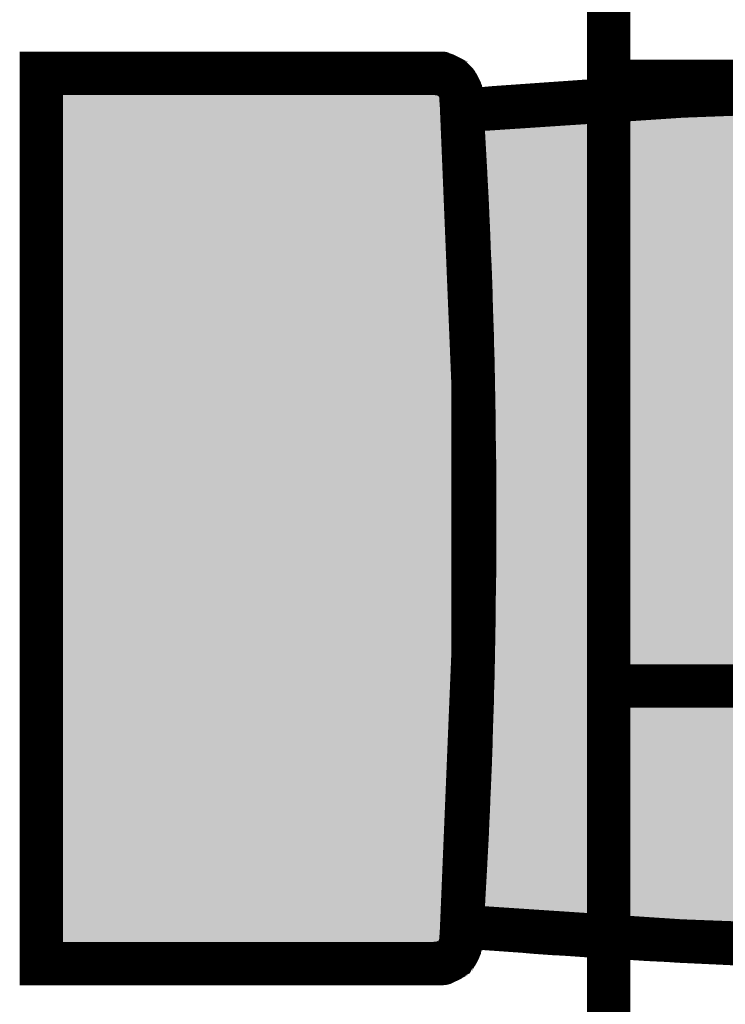
# Model space of a CAD drawing. Extents: x -71 to 41, y -26 to 59.
# Drawn here: x -37 to -37, y 7 to 8 of the extents above; entities that cross this region are included whole.
import ezdxf

# ---------------------------------------------------------------- set-up
doc = ezdxf.new("R2010")
doc.units = 0
doc.header["$MEASUREMENT"] = 0
doc.layers.add('Keine', color=7, linetype='Continuous')
doc.layers.add('Verdeckt', color=7, linetype='Continuous')

# ---------------------------------------------------------------- blocks, each defined once
blk = doc.blocks.new('HATCH_125', base_point=(-36.7561, 7.5121))
at = {"layer": 'Keine'}
blk.add_hatch(color=255, dxfattribs=at).paths.add_polyline_path([(-36.7561, 7.5121), (-36.7518, 7.5118), (-36.7475, 7.5114), (-36.7432, 7.5111), (-36.739, 7.5108), (-36.7347, 7.5105), (-36.7304, 7.5102), (-36.7261, 7.5098), (-36.7219, 7.5095), (-36.7176, 7.5092), (-36.7133, 7.509), (-36.709, 7.5087), (-36.7048, 7.5084), (-36.7005, 7.5081), (-36.6962, 7.5079), (-36.6919, 7.5076), (-36.6876, 7.5073), (-36.6834, 7.5071), (-36.6791, 7.5068), (-36.6748, 7.5066), (-36.6705, 7.5064), (-36.6663, 7.5061), (-36.662, 7.5059), (-36.6577, 7.5057), (-36.6534, 7.5055), (-36.6491, 7.5053), (-36.6448, 7.5051), (-36.6406, 7.5049), (-36.6363, 7.5047), (-36.632, 7.5045), (-36.6277, 7.5043), (-36.6234, 7.5042), (-36.6192, 7.504), (-36.6149, 7.5039), (-36.6106, 7.5037), (-36.6063, 7.5036), (-36.602, 7.5034), (-36.5977, 7.5033), (-36.5935, 7.5031), (-36.5892, 7.503), (-36.5849, 7.5029), (-36.5806, 7.5028), (-36.5763, 7.5027), (-36.572, 7.5026), (-36.5677, 7.5025), (-36.5635, 7.5024), (-36.5592, 7.5023), (-36.5549, 7.5022), (-36.5506, 7.5022), (-36.5463, 7.5021), (-36.542, 7.502), (-36.5377, 7.502), (-36.5335, 7.5019), (-36.5292, 7.5019), (-36.5249, 7.5018), (-36.5206, 7.5018), (-36.5163, 7.5018), (-36.512, 7.5018), (-36.5077, 7.5017), (-36.5035, 7.5017), (-36.4992, 7.5017), (-36.4949, 7.5017), (-36.4906, 7.5017), (-36.4863, 7.5018), (-36.482, 7.5018), (-36.4783, 7.5019), (-36.4745, 7.5022), (-36.4708, 7.5024), (-36.467, 7.5027), (-36.4633, 7.5031), (-36.4596, 7.5035), (-36.4558, 7.504), (-36.4521, 7.5045), (-36.4484, 7.5051), (-36.4447, 7.5057), (-36.441, 7.5064), (-36.4373, 7.5071), (-36.4336, 7.5078), (-36.43, 7.5087), (-36.4263, 7.5095), (-36.4227, 7.5104), (-36.419, 7.5114), (-36.4154, 7.5124), (-36.4118, 7.5135), (-36.4082, 7.5146), (-36.4046, 7.5157), (-36.4011, 7.5169), (-36.3975, 7.5182), (-36.394, 7.5194), (-36.3905, 7.5208), (-36.387, 7.5222), (-36.3835, 7.5236), (-36.3801, 7.5251), (-36.3766, 7.5266), (-36.3732, 7.5282), (-36.3698, 7.5298), (-36.3665, 7.5315), (-36.3631, 7.5332), (-36.3598, 7.5349), (-36.3565, 7.5367), (-36.3532, 7.5386), (-36.35, 7.5404), (-36.3467, 7.5424), (-36.3435, 7.5443), (-36.3403, 7.5463), (-36.3372, 7.5484), (-36.3341, 7.5505), (-36.331, 7.5526), (-36.3279, 7.5548), (-36.3249, 7.557), (-36.3219, 7.5593), (-36.3189, 7.5616), (-36.316, 7.5639), (-36.3131, 7.5663), (-36.3102, 7.5687), (-36.3073, 7.5712), (-36.3045, 7.5736), (-36.3018, 7.5762), (-36.299, 7.5787), (-36.2963, 7.5813), (-36.2936, 7.584), (-36.291, 7.5867), (-36.2884, 7.5894), (-36.2858, 7.5921), (-36.2833, 7.5949), (-36.2808, 7.5977), (-36.2783, 7.6005), (-36.2759, 7.6034), (-36.2735, 7.6063), (-36.2722, 7.6084), (-36.2708, 7.6105), (-36.2695, 7.6127), (-36.2683, 7.6148), (-36.2671, 7.617), (-36.2659, 7.6192), (-36.2648, 7.6215), (-36.2637, 7.6237), (-36.2627, 7.626), (-36.2617, 7.6283), (-36.2607, 7.6306), (-36.2598, 7.6329), (-36.2589, 7.6352), (-36.2581, 7.6376), (-36.2573, 7.64), (-36.2566, 7.6423), (-36.2559, 7.6447), (-36.2552, 7.6472), (-36.2546, 7.6496), (-36.254, 7.652), (-36.2535, 7.6544), (-36.253, 7.6569), (-36.2526, 7.6594), (-36.2522, 7.6618), (-36.2519, 7.6643), (-36.2516, 7.6668), (-36.2513, 7.6693), (-36.2511, 7.6718), (-36.251, 7.6742), (-36.2508, 7.6767), (-36.2508, 7.6792), (-36.2508, 7.6817), (-36.2508, 7.6842), (-36.2508, 7.6867), (-36.251, 7.6892), (-36.2511, 7.6917), (-36.2513, 7.6942), (-36.2516, 7.6967), (-36.2519, 7.6992), (-36.2522, 7.7016), (-36.2526, 7.7041), (-36.253, 7.7066), (-36.2535, 7.709), (-36.254, 7.7115), (-36.2546, 7.7139), (-36.2552, 7.7163), (-36.2559, 7.7187), (-36.2566, 7.7211), (-36.2573, 7.7235), (-36.2581, 7.7259), (-36.2589, 7.7282), (-36.2598, 7.7306), (-36.2607, 7.7329), (-36.2617, 7.7352), (-36.2627, 7.7375), (-36.2637, 7.7398), (-36.2648, 7.742), (-36.2659, 7.7442), (-36.2671, 7.7464), (-36.2683, 7.7486), (-36.2695, 7.7508), (-36.2708, 7.7529), (-36.2722, 7.7551), (-36.2735, 7.7571), (-36.2759, 7.7601), (-36.2783, 7.7629), (-36.2808, 7.7658), (-36.2833, 7.7686), (-36.2858, 7.7714), (-36.2884, 7.7741), (-36.291, 7.7768), (-36.2936, 7.7795), (-36.2963, 7.7821), (-36.299, 7.7847), (-36.3018, 7.7873), (-36.3045, 7.7898), (-36.3073, 7.7923), (-36.3102, 7.7948), (-36.3131, 7.7972), (-36.316, 7.7996), (-36.3189, 7.8019), (-36.3219, 7.8042), (-36.3249, 7.8064), (-36.3279, 7.8087), (-36.331, 7.8108), (-36.3341, 7.813), (-36.3372, 7.8151), (-36.3403, 7.8171), (-36.3435, 7.8191), (-36.3467, 7.8211), (-36.35, 7.823), (-36.3532, 7.8249), (-36.3565, 7.8268), (-36.3598, 7.8285), (-36.3631, 7.8303), (-36.3665, 7.832), (-36.3698, 7.8337), (-36.3732, 7.8353), (-36.3766, 7.8369), (-36.3801, 7.8384), (-36.3835, 7.8399), (-36.387, 7.8413), (-36.3905, 7.8427), (-36.394, 7.844), (-36.3975, 7.8453), (-36.4011, 7.8466), (-36.4046, 7.8478), (-36.4082, 7.8489), (-36.4118, 7.85), (-36.4154, 7.8511), (-36.419, 7.8521), (-36.4227, 7.853), (-36.4263, 7.8539), (-36.43, 7.8548), (-36.4336, 7.8556), (-36.4373, 7.8564), (-36.441, 7.8571), (-36.4447, 7.8578), (-36.4484, 7.8584), (-36.4521, 7.859), (-36.4558, 7.8595), (-36.4596, 7.8599), (-36.4633, 7.8604), (-36.467, 7.8607), (-36.4708, 7.861), (-36.4745, 7.8613), (-36.4783, 7.8615), (-36.482, 7.8617), (-36.4863, 7.8617), (-36.4906, 7.8617), (-36.4949, 7.8617), (-36.4992, 7.8617), (-36.5035, 7.8617), (-36.5077, 7.8617), (-36.512, 7.8617), (-36.5163, 7.8617), (-36.5206, 7.8617), (-36.5249, 7.8616), (-36.5292, 7.8616), (-36.5335, 7.8615), (-36.5377, 7.8615), (-36.542, 7.8614), (-36.5463, 7.8614), (-36.5506, 7.8613), (-36.5549, 7.8612), (-36.5592, 7.8612), (-36.5635, 7.8611), (-36.5677, 7.861), (-36.572, 7.8609), (-36.5763, 7.8608), (-36.5806, 7.8607), (-36.5849, 7.8606), (-36.5892, 7.8604), (-36.5935, 7.8603), (-36.5977, 7.8602), (-36.602, 7.8601), (-36.6063, 7.8599), (-36.6106, 7.8598), (-36.6149, 7.8596), (-36.6192, 7.8595), (-36.6234, 7.8593), (-36.6277, 7.8591), (-36.632, 7.8589), (-36.6363, 7.8588), (-36.6406, 7.8586), (-36.6448, 7.8584), (-36.6491, 7.8582), (-36.6534, 7.858), (-36.6577, 7.8578), (-36.662, 7.8575), (-36.6663, 7.8573), (-36.6705, 7.8571), (-36.6748, 7.8569), (-36.6791, 7.8566), (-36.6834, 7.8564), (-36.6876, 7.8561), (-36.6919, 7.8559), (-36.6962, 7.8556), (-36.7005, 7.8553), (-36.7048, 7.8551), (-36.709, 7.8548), (-36.7133, 7.8545), (-36.7176, 7.8542), (-36.7219, 7.8539), (-36.7261, 7.8536), (-36.7304, 7.8533), (-36.7347, 7.853), (-36.739, 7.8527), (-36.7432, 7.8524), (-36.7475, 7.852), (-36.7518, 7.8517), (-36.7561, 7.8513), (-36.7557, 7.8461), (-36.7554, 7.8408), (-36.7551, 7.8355), (-36.7548, 7.8302), (-36.7545, 7.8249), (-36.7543, 7.8196), (-36.754, 7.8143), (-36.7537, 7.809), (-36.7535, 7.8037), (-36.7533, 7.7984), (-36.7531, 7.7931), (-36.7528, 7.7878), (-36.7526, 7.7825), (-36.7524, 7.7772), (-36.7523, 7.7719), (-36.7521, 7.7666), (-36.7519, 7.7613), (-36.7518, 7.756), (-36.7516, 7.7507), (-36.7515, 7.7454), (-36.7514, 7.7401), (-36.7513, 7.7348), (-36.7512, 7.7295), (-36.7511, 7.7242), (-36.751, 7.7189), (-36.751, 7.7136), (-36.7509, 7.7082), (-36.7509, 7.7029), (-36.7508, 7.6976), (-36.7508, 7.6923), (-36.7508, 7.687), (-36.7508, 7.6817), (-36.7508, 7.6764), (-36.7508, 7.6711), (-36.7508, 7.6658), (-36.7509, 7.6605), (-36.7509, 7.6552), (-36.751, 7.6499), (-36.751, 7.6446), (-36.7511, 7.6393), (-36.7512, 7.634), (-36.7513, 7.6287), (-36.7514, 7.6234), (-36.7515, 7.6181), (-36.7516, 7.6128), (-36.7518, 7.6075), (-36.7519, 7.6022), (-36.7521, 7.5969), (-36.7523, 7.5916), (-36.7524, 7.5863), (-36.7526, 7.581), (-36.7528, 7.5757), (-36.753, 7.5704), (-36.7533, 7.5651), (-36.7535, 7.5598), (-36.7537, 7.5545), (-36.754, 7.5492), (-36.7543, 7.5439), (-36.7545, 7.5386), (-36.7548, 7.5333), (-36.7551, 7.528), (-36.7554, 7.5227), (-36.7557, 7.5174)], flags=0)
at = {"layer": 'Keine', "color": 255, "linetype": 'Continuous', "const_width": 0.018}
blk.add_lwpolyline([(-36.7561, 7.5121), (-36.7518, 7.5118), (-36.7475, 7.5114), (-36.7432, 7.5111), (-36.739, 7.5108), (-36.7347, 7.5105), (-36.7304, 7.5102), (-36.7261, 7.5098), (-36.7219, 7.5095), (-36.7176, 7.5092), (-36.7133, 7.509), (-36.709, 7.5087), (-36.7048, 7.5084), (-36.7005, 7.5081), (-36.6962, 7.5079), (-36.6919, 7.5076), (-36.6876, 7.5073), (-36.6834, 7.5071), (-36.6791, 7.5068), (-36.6748, 7.5066), (-36.6705, 7.5064), (-36.6663, 7.5061), (-36.662, 7.5059), (-36.6577, 7.5057), (-36.6534, 7.5055), (-36.6491, 7.5053), (-36.6448, 7.5051), (-36.6406, 7.5049), (-36.6363, 7.5047), (-36.632, 7.5045), (-36.6277, 7.5043), (-36.6234, 7.5042), (-36.6192, 7.504), (-36.6149, 7.5039), (-36.6106, 7.5037), (-36.6063, 7.5036), (-36.602, 7.5034), (-36.5977, 7.5033), (-36.5935, 7.5031), (-36.5892, 7.503), (-36.5849, 7.5029), (-36.5806, 7.5028), (-36.5763, 7.5027), (-36.572, 7.5026), (-36.5677, 7.5025), (-36.5635, 7.5024), (-36.5592, 7.5023), (-36.5549, 7.5022), (-36.5506, 7.5022), (-36.5463, 7.5021), (-36.542, 7.502), (-36.5377, 7.502), (-36.5335, 7.5019), (-36.5292, 7.5019), (-36.5249, 7.5018), (-36.5206, 7.5018), (-36.5163, 7.5018), (-36.512, 7.5018), (-36.5077, 7.5017), (-36.5035, 7.5017), (-36.4992, 7.5017), (-36.4949, 7.5017), (-36.4906, 7.5017), (-36.4863, 7.5018), (-36.482, 7.5018), (-36.4783, 7.5019), (-36.4745, 7.5022), (-36.4708, 7.5024), (-36.467, 7.5027), (-36.4633, 7.5031), (-36.4596, 7.5035), (-36.4558, 7.504), (-36.4521, 7.5045), (-36.4484, 7.5051), (-36.4447, 7.5057), (-36.441, 7.5064), (-36.4373, 7.5071), (-36.4336, 7.5078), (-36.43, 7.5087), (-36.4263, 7.5095), (-36.4227, 7.5104), (-36.419, 7.5114), (-36.4154, 7.5124), (-36.4118, 7.5135), (-36.4082, 7.5146), (-36.4046, 7.5157), (-36.4011, 7.5169), (-36.3975, 7.5182), (-36.394, 7.5194), (-36.3905, 7.5208), (-36.387, 7.5222), (-36.3835, 7.5236), (-36.3801, 7.5251), (-36.3766, 7.5266), (-36.3732, 7.5282), (-36.3698, 7.5298), (-36.3665, 7.5315), (-36.3631, 7.5332), (-36.3598, 7.5349), (-36.3565, 7.5367), (-36.3532, 7.5386), (-36.35, 7.5404), (-36.3467, 7.5424), (-36.3435, 7.5443), (-36.3403, 7.5463), (-36.3372, 7.5484), (-36.3341, 7.5505), (-36.331, 7.5526), (-36.3279, 7.5548), (-36.3249, 7.557), (-36.3219, 7.5593), (-36.3189, 7.5616), (-36.316, 7.5639), (-36.3131, 7.5663), (-36.3102, 7.5687), (-36.3073, 7.5712), (-36.3045, 7.5736), (-36.3018, 7.5762), (-36.299, 7.5787), (-36.2963, 7.5813), (-36.2936, 7.584), (-36.291, 7.5867), (-36.2884, 7.5894), (-36.2858, 7.5921), (-36.2833, 7.5949), (-36.2808, 7.5977), (-36.2783, 7.6005), (-36.2759, 7.6034), (-36.2735, 7.6063), (-36.2722, 7.6084), (-36.2708, 7.6105), (-36.2695, 7.6127), (-36.2683, 7.6148), (-36.2671, 7.617), (-36.2659, 7.6192), (-36.2648, 7.6215), (-36.2637, 7.6237), (-36.2627, 7.626), (-36.2617, 7.6283), (-36.2607, 7.6306), (-36.2598, 7.6329), (-36.2589, 7.6352), (-36.2581, 7.6376), (-36.2573, 7.64), (-36.2566, 7.6423), (-36.2559, 7.6447), (-36.2552, 7.6472), (-36.2546, 7.6496), (-36.254, 7.652), (-36.2535, 7.6544), (-36.253, 7.6569), (-36.2526, 7.6594), (-36.2522, 7.6618), (-36.2519, 7.6643), (-36.2516, 7.6668), (-36.2513, 7.6693), (-36.2511, 7.6718), (-36.251, 7.6742), (-36.2508, 7.6767), (-36.2508, 7.6792), (-36.2508, 7.6817), (-36.2508, 7.6842), (-36.2508, 7.6867), (-36.251, 7.6892), (-36.2511, 7.6917), (-36.2513, 7.6942), (-36.2516, 7.6967), (-36.2519, 7.6992), (-36.2522, 7.7016), (-36.2526, 7.7041), (-36.253, 7.7066), (-36.2535, 7.709), (-36.254, 7.7115), (-36.2546, 7.7139), (-36.2552, 7.7163), (-36.2559, 7.7187), (-36.2566, 7.7211), (-36.2573, 7.7235), (-36.2581, 7.7259), (-36.2589, 7.7282), (-36.2598, 7.7306), (-36.2607, 7.7329), (-36.2617, 7.7352), (-36.2627, 7.7375), (-36.2637, 7.7398), (-36.2648, 7.742), (-36.2659, 7.7442), (-36.2671, 7.7464), (-36.2683, 7.7486), (-36.2695, 7.7508), (-36.2708, 7.7529), (-36.2722, 7.7551), (-36.2735, 7.7571), (-36.2759, 7.7601), (-36.2783, 7.7629), (-36.2808, 7.7658), (-36.2833, 7.7686), (-36.2858, 7.7714), (-36.2884, 7.7741), (-36.291, 7.7768), (-36.2936, 7.7795), (-36.2963, 7.7821), (-36.299, 7.7847), (-36.3018, 7.7873), (-36.3045, 7.7898), (-36.3073, 7.7923), (-36.3102, 7.7948), (-36.3131, 7.7972), (-36.316, 7.7996), (-36.3189, 7.8019), (-36.3219, 7.8042), (-36.3249, 7.8064), (-36.3279, 7.8087), (-36.331, 7.8108), (-36.3341, 7.813), (-36.3372, 7.8151), (-36.3403, 7.8171), (-36.3435, 7.8191), (-36.3467, 7.8211), (-36.35, 7.823), (-36.3532, 7.8249), (-36.3565, 7.8268), (-36.3598, 7.8285), (-36.3631, 7.8303), (-36.3665, 7.832), (-36.3698, 7.8337), (-36.3732, 7.8353), (-36.3766, 7.8369), (-36.3801, 7.8384), (-36.3835, 7.8399), (-36.387, 7.8413), (-36.3905, 7.8427), (-36.394, 7.844), (-36.3975, 7.8453), (-36.4011, 7.8466), (-36.4046, 7.8478), (-36.4082, 7.8489), (-36.4118, 7.85), (-36.4154, 7.8511), (-36.419, 7.8521), (-36.4227, 7.853), (-36.4263, 7.8539), (-36.43, 7.8548), (-36.4336, 7.8556), (-36.4373, 7.8564), (-36.441, 7.8571), (-36.4447, 7.8578), (-36.4484, 7.8584), (-36.4521, 7.859), (-36.4558, 7.8595), (-36.4596, 7.8599), (-36.4633, 7.8604), (-36.467, 7.8607), (-36.4708, 7.861), (-36.4745, 7.8613), (-36.4783, 7.8615), (-36.482, 7.8617), (-36.4863, 7.8617), (-36.4906, 7.8617), (-36.4949, 7.8617), (-36.4992, 7.8617), (-36.5035, 7.8617), (-36.5077, 7.8617), (-36.512, 7.8617), (-36.5163, 7.8617), (-36.5206, 7.8617), (-36.5249, 7.8616), (-36.5292, 7.8616), (-36.5335, 7.8615), (-36.5377, 7.8615), (-36.542, 7.8614), (-36.5463, 7.8614), (-36.5506, 7.8613), (-36.5549, 7.8612), (-36.5592, 7.8612), (-36.5635, 7.8611), (-36.5677, 7.861), (-36.572, 7.8609), (-36.5763, 7.8608), (-36.5806, 7.8607), (-36.5849, 7.8606), (-36.5892, 7.8604), (-36.5935, 7.8603), (-36.5977, 7.8602), (-36.602, 7.8601), (-36.6063, 7.8599), (-36.6106, 7.8598), (-36.6149, 7.8596), (-36.6192, 7.8595), (-36.6234, 7.8593), (-36.6277, 7.8591), (-36.632, 7.8589), (-36.6363, 7.8588), (-36.6406, 7.8586), (-36.6448, 7.8584), (-36.6491, 7.8582), (-36.6534, 7.858), (-36.6577, 7.8578), (-36.662, 7.8575), (-36.6663, 7.8573), (-36.6705, 7.8571), (-36.6748, 7.8569), (-36.6791, 7.8566), (-36.6834, 7.8564), (-36.6876, 7.8561), (-36.6919, 7.8559), (-36.6962, 7.8556), (-36.7005, 7.8553), (-36.7048, 7.8551), (-36.709, 7.8548), (-36.7133, 7.8545), (-36.7176, 7.8542), (-36.7219, 7.8539), (-36.7261, 7.8536), (-36.7304, 7.8533), (-36.7347, 7.853), (-36.739, 7.8527), (-36.7432, 7.8524), (-36.7475, 7.852), (-36.7518, 7.8517), (-36.7561, 7.8513), (-36.7557, 7.8461), (-36.7554, 7.8408), (-36.7551, 7.8355), (-36.7548, 7.8302), (-36.7545, 7.8249), (-36.7543, 7.8196), (-36.754, 7.8143), (-36.7537, 7.809), (-36.7535, 7.8037), (-36.7533, 7.7984), (-36.7531, 7.7931), (-36.7528, 7.7878), (-36.7526, 7.7825), (-36.7524, 7.7772), (-36.7523, 7.7719), (-36.7521, 7.7666), (-36.7519, 7.7613), (-36.7518, 7.756), (-36.7516, 7.7507), (-36.7515, 7.7454), (-36.7514, 7.7401), (-36.7513, 7.7348), (-36.7512, 7.7295), (-36.7511, 7.7242), (-36.751, 7.7189), (-36.751, 7.7136), (-36.7509, 7.7082), (-36.7509, 7.7029), (-36.7508, 7.6976), (-36.7508, 7.6923), (-36.7508, 7.687), (-36.7508, 7.6817), (-36.7508, 7.6764), (-36.7508, 7.6711), (-36.7508, 7.6658), (-36.7509, 7.6605), (-36.7509, 7.6552), (-36.751, 7.6499), (-36.751, 7.6446), (-36.7511, 7.6393), (-36.7512, 7.634), (-36.7513, 7.6287), (-36.7514, 7.6234), (-36.7515, 7.6181), (-36.7516, 7.6128), (-36.7518, 7.6075), (-36.7519, 7.6022), (-36.7521, 7.5969), (-36.7523, 7.5916), (-36.7524, 7.5863), (-36.7526, 7.581), (-36.7528, 7.5757), (-36.753, 7.5704), (-36.7533, 7.5651), (-36.7535, 7.5598), (-36.7537, 7.5545), (-36.754, 7.5492), (-36.7543, 7.5439), (-36.7545, 7.5386), (-36.7548, 7.5333), (-36.7551, 7.528), (-36.7554, 7.5227), (-36.7557, 7.5174), (-36.7561, 7.5121)], close=True, dxfattribs=at)
blk = doc.blocks.new('HATCH_126', base_point=(-36.9308, 7.4967))
at = {"layer": 'Keine'}
blk.add_hatch(color=255, dxfattribs=at).paths.add_polyline_path([(-36.9308, 7.4967), (-36.9308, 7.8667), (-36.7664, 7.8667), (-36.7661, 7.8667), (-36.7659, 7.8667), (-36.7657, 7.8667), (-36.7654, 7.8667), (-36.7652, 7.8667), (-36.765, 7.8666), (-36.7647, 7.8666), (-36.7645, 7.8666), (-36.7643, 7.8665), (-36.764, 7.8665), (-36.7638, 7.8664), (-36.7636, 7.8663), (-36.7634, 7.8663), (-36.7631, 7.8662), (-36.7629, 7.8661), (-36.7627, 7.866), (-36.7625, 7.8659), (-36.7623, 7.8658), (-36.7621, 7.8657), (-36.7618, 7.8656), (-36.7616, 7.8655), (-36.7614, 7.8654), (-36.7612, 7.8653), (-36.761, 7.8652), (-36.7608, 7.8651), (-36.7606, 7.8649), (-36.7604, 7.8648), (-36.7603, 7.8646), (-36.7601, 7.8645), (-36.7599, 7.8643), (-36.7597, 7.8642), (-36.7595, 7.864), (-36.7594, 7.8639), (-36.7592, 7.8637), (-36.759, 7.8635), (-36.7589, 7.8634), (-36.7587, 7.8632), (-36.7586, 7.863), (-36.7584, 7.8628), (-36.7583, 7.8626), (-36.7582, 7.8624), (-36.758, 7.8622), (-36.7579, 7.862), (-36.7578, 7.8618), (-36.7577, 7.8616), (-36.7575, 7.8614), (-36.7574, 7.8612), (-36.7573, 7.861), (-36.7572, 7.8608), (-36.7571, 7.8606), (-36.7571, 7.8604), (-36.757, 7.8601), (-36.7569, 7.8599), (-36.7568, 7.8597), (-36.7568, 7.8595), (-36.7567, 7.8592), (-36.7566, 7.859), (-36.7566, 7.8588), (-36.7565, 7.8585), (-36.7565, 7.8583), (-36.7565, 7.8581), (-36.7564, 7.8578), (-36.7564, 7.8576), (-36.7564, 7.8574), (-36.756, 7.8519), (-36.7557, 7.8464), (-36.7554, 7.8409), (-36.7551, 7.8354), (-36.7548, 7.83), (-36.7545, 7.8245), (-36.7542, 7.819), (-36.7539, 7.8135), (-36.7537, 7.808), (-36.7534, 7.8025), (-36.7532, 7.797), (-36.753, 7.7915), (-36.7527, 7.7861), (-36.7525, 7.7806), (-36.7523, 7.7751), (-36.7522, 7.7696), (-36.752, 7.7641), (-36.7518, 7.7586), (-36.7517, 7.7531), (-36.7515, 7.7476), (-36.7514, 7.7421), (-36.7513, 7.7366), (-36.7512, 7.7312), (-36.7511, 7.7257), (-36.751, 7.7202), (-36.751, 7.7147), (-36.7509, 7.7092), (-36.7508, 7.7037), (-36.7508, 7.6982), (-36.7508, 7.6927), (-36.7508, 7.6872), (-36.7508, 7.6817), (-36.7508, 7.6762), (-36.7508, 7.6707), (-36.7508, 7.6652), (-36.7508, 7.6597), (-36.7509, 7.6542), (-36.751, 7.6488), (-36.751, 7.6433), (-36.7511, 7.6378), (-36.7512, 7.6323), (-36.7513, 7.6268), (-36.7514, 7.6213), (-36.7515, 7.6158), (-36.7517, 7.6103), (-36.7518, 7.6048), (-36.752, 7.5993), (-36.7522, 7.5938), (-36.7523, 7.5883), (-36.7525, 7.5829), (-36.7527, 7.5774), (-36.753, 7.5719), (-36.7532, 7.5664), (-36.7534, 7.5609), (-36.7537, 7.5554), (-36.7539, 7.5499), (-36.7542, 7.5444), (-36.7545, 7.539), (-36.7548, 7.5335), (-36.7551, 7.528), (-36.7554, 7.5225), (-36.7557, 7.517), (-36.7561, 7.5115), (-36.7564, 7.5061), (-36.7564, 7.5058), (-36.7564, 7.5056), (-36.7565, 7.5054), (-36.7565, 7.5051), (-36.7565, 7.5049), (-36.7566, 7.5047), (-36.7566, 7.5044), (-36.7567, 7.5042), (-36.7568, 7.504), (-36.7568, 7.5038), (-36.7569, 7.5035), (-36.757, 7.5033), (-36.7571, 7.5031), (-36.7572, 7.5029), (-36.7572, 7.5027), (-36.7573, 7.5024), (-36.7574, 7.5022), (-36.7576, 7.502), (-36.7577, 7.5018), (-36.7578, 7.5016), (-36.7579, 7.5014), (-36.758, 7.5012), (-36.7582, 7.501), (-36.7583, 7.5008), (-36.7584, 7.5006), (-36.7586, 7.5005), (-36.7587, 7.5003), (-36.7589, 7.5001), (-36.7591, 7.4999), (-36.7592, 7.4998), (-36.7594, 7.4996), (-36.7595, 7.4994), (-36.7597, 7.4993), (-36.7599, 7.4991), (-36.7601, 7.499), (-36.7603, 7.4988), (-36.7605, 7.4987), (-36.7606, 7.4985), (-36.7608, 7.4984), (-36.761, 7.4983), (-36.7612, 7.4982), (-36.7614, 7.498), (-36.7616, 7.4979), (-36.7619, 7.4978), (-36.7621, 7.4977), (-36.7623, 7.4976), (-36.7625, 7.4975), (-36.7627, 7.4974), (-36.7629, 7.4973), (-36.7631, 7.4973), (-36.7634, 7.4972), (-36.7636, 7.4971), (-36.7638, 7.4971), (-36.764, 7.497), (-36.7643, 7.497), (-36.7645, 7.4969), (-36.7647, 7.4969), (-36.765, 7.4968), (-36.7652, 7.4968), (-36.7654, 7.4968), (-36.7657, 7.4968), (-36.7659, 7.4967), (-36.7661, 7.4967), (-36.7664, 7.4967)], flags=0)
at = {"layer": 'Keine', "color": 255, "linetype": 'Continuous', "const_width": 0.018}
blk.add_lwpolyline([(-36.9308, 7.4967), (-36.9308, 7.8667), (-36.7664, 7.8667), (-36.7661, 7.8667), (-36.7659, 7.8667), (-36.7657, 7.8667), (-36.7654, 7.8667), (-36.7652, 7.8667), (-36.765, 7.8666), (-36.7647, 7.8666), (-36.7645, 7.8666), (-36.7643, 7.8665), (-36.764, 7.8665), (-36.7638, 7.8664), (-36.7636, 7.8663), (-36.7634, 7.8663), (-36.7631, 7.8662), (-36.7629, 7.8661), (-36.7627, 7.866), (-36.7625, 7.8659), (-36.7623, 7.8658), (-36.7621, 7.8657), (-36.7618, 7.8656), (-36.7616, 7.8655), (-36.7614, 7.8654), (-36.7612, 7.8653), (-36.761, 7.8652), (-36.7608, 7.8651), (-36.7606, 7.8649), (-36.7604, 7.8648), (-36.7603, 7.8646), (-36.7601, 7.8645), (-36.7599, 7.8643), (-36.7597, 7.8642), (-36.7595, 7.864), (-36.7594, 7.8639), (-36.7592, 7.8637), (-36.759, 7.8635), (-36.7589, 7.8634), (-36.7587, 7.8632), (-36.7586, 7.863), (-36.7584, 7.8628), (-36.7583, 7.8626), (-36.7582, 7.8624), (-36.758, 7.8622), (-36.7579, 7.862), (-36.7578, 7.8618), (-36.7577, 7.8616), (-36.7575, 7.8614), (-36.7574, 7.8612), (-36.7573, 7.861), (-36.7572, 7.8608), (-36.7571, 7.8606), (-36.7571, 7.8604), (-36.757, 7.8601), (-36.7569, 7.8599), (-36.7568, 7.8597), (-36.7568, 7.8595), (-36.7567, 7.8592), (-36.7566, 7.859), (-36.7566, 7.8588), (-36.7565, 7.8585), (-36.7565, 7.8583), (-36.7565, 7.8581), (-36.7564, 7.8578), (-36.7564, 7.8576), (-36.7564, 7.8574), (-36.756, 7.8519), (-36.7557, 7.8464), (-36.7554, 7.8409), (-36.7551, 7.8354), (-36.7548, 7.83), (-36.7545, 7.8245), (-36.7542, 7.819), (-36.7539, 7.8135), (-36.7537, 7.808), (-36.7534, 7.8025), (-36.7532, 7.797), (-36.753, 7.7915), (-36.7527, 7.7861), (-36.7525, 7.7806), (-36.7523, 7.7751), (-36.7522, 7.7696), (-36.752, 7.7641), (-36.7518, 7.7586), (-36.7517, 7.7531), (-36.7515, 7.7476), (-36.7514, 7.7421), (-36.7513, 7.7366), (-36.7512, 7.7312), (-36.7511, 7.7257), (-36.751, 7.7202), (-36.751, 7.7147), (-36.7509, 7.7092), (-36.7508, 7.7037), (-36.7508, 7.6982), (-36.7508, 7.6927), (-36.7508, 7.6872), (-36.7508, 7.6817), (-36.7508, 7.6762), (-36.7508, 7.6707), (-36.7508, 7.6652), (-36.7508, 7.6597), (-36.7509, 7.6542), (-36.751, 7.6488), (-36.751, 7.6433), (-36.7511, 7.6378), (-36.7512, 7.6323), (-36.7513, 7.6268), (-36.7514, 7.6213), (-36.7515, 7.6158), (-36.7517, 7.6103), (-36.7518, 7.6048), (-36.752, 7.5993), (-36.7522, 7.5938), (-36.7523, 7.5883), (-36.7525, 7.5829), (-36.7527, 7.5774), (-36.753, 7.5719), (-36.7532, 7.5664), (-36.7534, 7.5609), (-36.7537, 7.5554), (-36.7539, 7.5499), (-36.7542, 7.5444), (-36.7545, 7.539), (-36.7548, 7.5335), (-36.7551, 7.528), (-36.7554, 7.5225), (-36.7557, 7.517), (-36.7561, 7.5115), (-36.7564, 7.5061), (-36.7564, 7.5058), (-36.7564, 7.5056), (-36.7565, 7.5054), (-36.7565, 7.5051), (-36.7565, 7.5049), (-36.7566, 7.5047), (-36.7566, 7.5044), (-36.7567, 7.5042), (-36.7568, 7.504), (-36.7568, 7.5038), (-36.7569, 7.5035), (-36.757, 7.5033), (-36.7571, 7.5031), (-36.7572, 7.5029), (-36.7572, 7.5027), (-36.7573, 7.5024), (-36.7574, 7.5022), (-36.7576, 7.502), (-36.7577, 7.5018), (-36.7578, 7.5016), (-36.7579, 7.5014), (-36.758, 7.5012), (-36.7582, 7.501), (-36.7583, 7.5008), (-36.7584, 7.5006), (-36.7586, 7.5005), (-36.7587, 7.5003), (-36.7589, 7.5001), (-36.7591, 7.4999), (-36.7592, 7.4998), (-36.7594, 7.4996), (-36.7595, 7.4994), (-36.7597, 7.4993), (-36.7599, 7.4991), (-36.7601, 7.499), (-36.7603, 7.4988), (-36.7605, 7.4987), (-36.7606, 7.4985), (-36.7608, 7.4984), (-36.761, 7.4983), (-36.7612, 7.4982), (-36.7614, 7.498), (-36.7616, 7.4979), (-36.7619, 7.4978), (-36.7621, 7.4977), (-36.7623, 7.4976), (-36.7625, 7.4975), (-36.7627, 7.4974), (-36.7629, 7.4973), (-36.7631, 7.4973), (-36.7634, 7.4972), (-36.7636, 7.4971), (-36.7638, 7.4971), (-36.764, 7.497), (-36.7643, 7.497), (-36.7645, 7.4969), (-36.7647, 7.4969), (-36.765, 7.4968), (-36.7652, 7.4968), (-36.7654, 7.4968), (-36.7657, 7.4968), (-36.7659, 7.4967), (-36.7661, 7.4967), (-36.7664, 7.4967), (-36.9308, 7.4967)], close=True, dxfattribs=at)

msp = doc.modelspace()

# ---------------------------------------------------------------- linework, layer by layer
at = {"layer": 'Keine', "color": 7, "linetype": 'Continuous', "const_width": 0.018}
for points in [[(-36.9308, 7.4967), (-36.9308, 7.8667)], [(-36.9308, 7.8667), (-36.7664, 7.8667)], [(-36.7664, 7.4967), (-36.9308, 7.4967)]]:
    msp.add_lwpolyline(points, dxfattribs=at)
at = {"layer": 'Keine', "color": 255, "linetype": 'Continuous', "const_width": 0.018}
msp.add_lwpolyline([(-36.9308, 7.4967), (-36.9308, 7.8667), (-36.7664, 7.8667), (-36.7661, 7.8667), (-36.7659, 7.8667), (-36.7657, 7.8667), (-36.7654, 7.8667), (-36.7652, 7.8667), (-36.765, 7.8666), (-36.7647, 7.8666), (-36.7645, 7.8666), (-36.7643, 7.8665), (-36.764, 7.8665), (-36.7638, 7.8664), (-36.7636, 7.8663), (-36.7634, 7.8663), (-36.7631, 7.8662), (-36.7629, 7.8661), (-36.7627, 7.866), (-36.7625, 7.8659), (-36.7623, 7.8658), (-36.7621, 7.8657), (-36.7618, 7.8656), (-36.7616, 7.8655), (-36.7614, 7.8654), (-36.7612, 7.8653), (-36.761, 7.8652), (-36.7608, 7.8651), (-36.7606, 7.8649), (-36.7604, 7.8648), (-36.7603, 7.8646), (-36.7601, 7.8645), (-36.7599, 7.8643), (-36.7597, 7.8642), (-36.7595, 7.864), (-36.7594, 7.8639), (-36.7592, 7.8637), (-36.759, 7.8635), (-36.7589, 7.8634), (-36.7587, 7.8632), (-36.7586, 7.863), (-36.7584, 7.8628), (-36.7583, 7.8626), (-36.7582, 7.8624), (-36.758, 7.8622), (-36.7579, 7.862), (-36.7578, 7.8618), (-36.7577, 7.8616), (-36.7575, 7.8614), (-36.7574, 7.8612), (-36.7573, 7.861), (-36.7572, 7.8608), (-36.7571, 7.8606), (-36.7571, 7.8604), (-36.757, 7.8601), (-36.7569, 7.8599), (-36.7568, 7.8597), (-36.7568, 7.8595), (-36.7567, 7.8592), (-36.7566, 7.859), (-36.7566, 7.8588), (-36.7565, 7.8585), (-36.7565, 7.8583), (-36.7565, 7.8581), (-36.7564, 7.8578), (-36.7564, 7.8576), (-36.7564, 7.8574), (-36.756, 7.8519), (-36.7557, 7.8464), (-36.7554, 7.8409), (-36.7551, 7.8354), (-36.7548, 7.83), (-36.7545, 7.8245), (-36.7542, 7.819), (-36.7539, 7.8135), (-36.7537, 7.808), (-36.7534, 7.8025), (-36.7532, 7.797), (-36.753, 7.7915), (-36.7527, 7.7861), (-36.7525, 7.7806), (-36.7523, 7.7751), (-36.7522, 7.7696), (-36.752, 7.7641), (-36.7518, 7.7586), (-36.7517, 7.7531), (-36.7515, 7.7476), (-36.7514, 7.7421), (-36.7513, 7.7366), (-36.7512, 7.7312), (-36.7511, 7.7257), (-36.751, 7.7202), (-36.751, 7.7147), (-36.7509, 7.7092), (-36.7508, 7.7037), (-36.7508, 7.6982), (-36.7508, 7.6927), (-36.7508, 7.6872), (-36.7508, 7.6817), (-36.7508, 7.6762), (-36.7508, 7.6707), (-36.7508, 7.6652), (-36.7508, 7.6597), (-36.7509, 7.6542), (-36.751, 7.6488), (-36.751, 7.6433), (-36.7511, 7.6378), (-36.7512, 7.6323), (-36.7513, 7.6268), (-36.7514, 7.6213), (-36.7515, 7.6158), (-36.7517, 7.6103), (-36.7518, 7.6048), (-36.752, 7.5993), (-36.7522, 7.5938), (-36.7523, 7.5883), (-36.7525, 7.5829), (-36.7527, 7.5774), (-36.753, 7.5719), (-36.7532, 7.5664), (-36.7534, 7.5609), (-36.7537, 7.5554), (-36.7539, 7.5499), (-36.7542, 7.5444), (-36.7545, 7.539), (-36.7548, 7.5335), (-36.7551, 7.528), (-36.7554, 7.5225), (-36.7557, 7.517), (-36.7561, 7.5115), (-36.7564, 7.5061), (-36.7564, 7.5058), (-36.7564, 7.5056), (-36.7565, 7.5054), (-36.7565, 7.5051), (-36.7565, 7.5049), (-36.7566, 7.5047), (-36.7566, 7.5044), (-36.7567, 7.5042), (-36.7568, 7.504), (-36.7568, 7.5038), (-36.7569, 7.5035), (-36.757, 7.5033), (-36.7571, 7.5031), (-36.7572, 7.5029), (-36.7572, 7.5027), (-36.7573, 7.5024), (-36.7574, 7.5022), (-36.7576, 7.502), (-36.7577, 7.5018), (-36.7578, 7.5016), (-36.7579, 7.5014), (-36.758, 7.5012), (-36.7582, 7.501), (-36.7583, 7.5008), (-36.7584, 7.5006), (-36.7586, 7.5005), (-36.7587, 7.5003), (-36.7589, 7.5001), (-36.7591, 7.4999), (-36.7592, 7.4998), (-36.7594, 7.4996), (-36.7595, 7.4994), (-36.7597, 7.4993), (-36.7599, 7.4991), (-36.7601, 7.499), (-36.7603, 7.4988), (-36.7605, 7.4987), (-36.7606, 7.4985), (-36.7608, 7.4984), (-36.761, 7.4983), (-36.7612, 7.4982), (-36.7614, 7.498), (-36.7616, 7.4979), (-36.7619, 7.4978), (-36.7621, 7.4977), (-36.7623, 7.4976), (-36.7625, 7.4975), (-36.7627, 7.4974), (-36.7629, 7.4973), (-36.7631, 7.4973), (-36.7634, 7.4972), (-36.7636, 7.4971), (-36.7638, 7.4971), (-36.764, 7.497), (-36.7643, 7.497), (-36.7645, 7.4969), (-36.7647, 7.4969), (-36.765, 7.4968), (-36.7652, 7.4968), (-36.7654, 7.4968), (-36.7657, 7.4968), (-36.7659, 7.4967), (-36.7661, 7.4967), (-36.7664, 7.4967), (-36.9308, 7.4967)], close=True, dxfattribs=at)
msp.add_lwpolyline([(-36.9308, 7.4967), (-36.9308, 7.8667), (-36.7664, 7.8667), (-36.7661, 7.8667), (-36.7659, 7.8667), (-36.7657, 7.8667), (-36.7654, 7.8667), (-36.7652, 7.8667), (-36.765, 7.8666), (-36.7647, 7.8666), (-36.7645, 7.8666), (-36.7643, 7.8665), (-36.764, 7.8665), (-36.7638, 7.8664), (-36.7636, 7.8663), (-36.7634, 7.8663), (-36.7631, 7.8662), (-36.7629, 7.8661), (-36.7627, 7.866), (-36.7625, 7.8659), (-36.7623, 7.8658), (-36.7621, 7.8657), (-36.7618, 7.8656), (-36.7616, 7.8655), (-36.7614, 7.8654), (-36.7612, 7.8653), (-36.761, 7.8652), (-36.7608, 7.8651), (-36.7606, 7.8649), (-36.7604, 7.8648), (-36.7603, 7.8646), (-36.7601, 7.8645), (-36.7599, 7.8643), (-36.7597, 7.8642), (-36.7595, 7.864), (-36.7594, 7.8639), (-36.7592, 7.8637), (-36.759, 7.8635), (-36.7589, 7.8634), (-36.7587, 7.8632), (-36.7586, 7.863), (-36.7584, 7.8628), (-36.7583, 7.8626), (-36.7582, 7.8624), (-36.758, 7.8622), (-36.7579, 7.862), (-36.7578, 7.8618), (-36.7577, 7.8616), (-36.7575, 7.8614), (-36.7574, 7.8612), (-36.7573, 7.861), (-36.7572, 7.8608), (-36.7571, 7.8606), (-36.7571, 7.8604), (-36.757, 7.8601), (-36.7569, 7.8599), (-36.7568, 7.8597), (-36.7568, 7.8595), (-36.7567, 7.8592), (-36.7566, 7.859), (-36.7566, 7.8588), (-36.7565, 7.8585), (-36.7565, 7.8583), (-36.7565, 7.8581), (-36.7564, 7.8578), (-36.7564, 7.8576), (-36.7564, 7.8574), (-36.756, 7.8519), (-36.7557, 7.8464), (-36.7554, 7.8409), (-36.7551, 7.8354), (-36.7548, 7.83), (-36.7545, 7.8245), (-36.7542, 7.819), (-36.7539, 7.8135), (-36.7537, 7.808), (-36.7534, 7.8025), (-36.7532, 7.797), (-36.753, 7.7915), (-36.7527, 7.7861), (-36.7525, 7.7806), (-36.7523, 7.7751), (-36.7522, 7.7696), (-36.752, 7.7641), (-36.7518, 7.7586), (-36.7517, 7.7531), (-36.7515, 7.7476), (-36.7514, 7.7421), (-36.7513, 7.7366), (-36.7512, 7.7312), (-36.7511, 7.7257), (-36.751, 7.7202), (-36.751, 7.7147), (-36.7509, 7.7092), (-36.7508, 7.7037), (-36.7508, 7.6982), (-36.7508, 7.6927), (-36.7508, 7.6872), (-36.7508, 7.6817), (-36.7508, 7.6762), (-36.7508, 7.6707), (-36.7508, 7.6652), (-36.7508, 7.6597), (-36.7509, 7.6542), (-36.751, 7.6488), (-36.751, 7.6433), (-36.7511, 7.6378), (-36.7512, 7.6323), (-36.7513, 7.6268), (-36.7514, 7.6213), (-36.7515, 7.6158), (-36.7517, 7.6103), (-36.7518, 7.6048), (-36.752, 7.5993), (-36.7522, 7.5938), (-36.7523, 7.5883), (-36.7525, 7.5829), (-36.7527, 7.5774), (-36.753, 7.5719), (-36.7532, 7.5664), (-36.7534, 7.5609), (-36.7537, 7.5554), (-36.7539, 7.5499), (-36.7542, 7.5444), (-36.7545, 7.539), (-36.7548, 7.5335), (-36.7551, 7.528), (-36.7554, 7.5225), (-36.7557, 7.517), (-36.7561, 7.5115), (-36.7564, 7.5061), (-36.7564, 7.5058), (-36.7564, 7.5056), (-36.7565, 7.5054), (-36.7565, 7.5051), (-36.7565, 7.5049), (-36.7566, 7.5047), (-36.7566, 7.5044), (-36.7567, 7.5042), (-36.7568, 7.504), (-36.7568, 7.5038), (-36.7569, 7.5035), (-36.757, 7.5033), (-36.7571, 7.5031), (-36.7572, 7.5029), (-36.7572, 7.5027), (-36.7573, 7.5024), (-36.7574, 7.5022), (-36.7576, 7.502), (-36.7577, 7.5018), (-36.7578, 7.5016), (-36.7579, 7.5014), (-36.758, 7.5012), (-36.7582, 7.501), (-36.7583, 7.5008), (-36.7584, 7.5006), (-36.7586, 7.5005), (-36.7587, 7.5003), (-36.7589, 7.5001), (-36.7591, 7.4999), (-36.7592, 7.4998), (-36.7594, 7.4996), (-36.7595, 7.4994), (-36.7597, 7.4993), (-36.7599, 7.4991), (-36.7601, 7.499), (-36.7603, 7.4988), (-36.7605, 7.4987), (-36.7606, 7.4985), (-36.7608, 7.4984), (-36.761, 7.4983), (-36.7612, 7.4982), (-36.7614, 7.498), (-36.7616, 7.4979), (-36.7619, 7.4978), (-36.7621, 7.4977), (-36.7623, 7.4976), (-36.7625, 7.4975), (-36.7627, 7.4974), (-36.7629, 7.4973), (-36.7631, 7.4973), (-36.7634, 7.4972), (-36.7636, 7.4971), (-36.7638, 7.4971), (-36.764, 7.497), (-36.7643, 7.497), (-36.7645, 7.4969), (-36.7647, 7.4969), (-36.765, 7.4968), (-36.7652, 7.4968), (-36.7654, 7.4968), (-36.7657, 7.4968), (-36.7659, 7.4967), (-36.7661, 7.4967), (-36.7664, 7.4967), (-36.9308, 7.4967)], close=True, dxfattribs=at)
at = {"layer": 'Keine', "color": 7, "linetype": 'Continuous', "const_width": 0.018}
for points in [[(-36.75662, 7.85733, 0.395557), (-36.7664, 7.8665)], [(-36.48168, 7.86156, 0.021407), (-36.75584, 7.85123)], [(-36.75646, 7.50581, 0.032129), (-36.75643, 7.85707)], [(-36.75619, 7.51197, 0.031146), (-36.75617, 7.85117)], [(-36.7565, 7.51222, 0.021383), (-36.4826, 7.50184)], [(-36.7664, 7.4969, 0.394448), (-36.75662, 7.50603)]]:
    msp.add_lwpolyline(points, format="xyb", dxfattribs=at)
at = {"layer": 'Keine', "color": 255, "linetype": 'Continuous', "const_width": 0.018}
msp.add_lwpolyline([(-36.6363, 7.8588), (-36.6406, 7.8586), (-36.6448, 7.8584), (-36.6491, 7.8582), (-36.6534, 7.858), (-36.6577, 7.8578), (-36.662, 7.8575), (-36.6663, 7.8573), (-36.6705, 7.8571), (-36.6748, 7.8569), (-36.6791, 7.8566), (-36.6834, 7.8564), (-36.6876, 7.8561), (-36.6919, 7.8559), (-36.6962, 7.8556), (-36.7005, 7.8553), (-36.7048, 7.8551), (-36.709, 7.8548), (-36.7133, 7.8545), (-36.7176, 7.8542), (-36.7219, 7.8539), (-36.7261, 7.8536), (-36.7304, 7.8533), (-36.7347, 7.853), (-36.739, 7.8527), (-36.7432, 7.8524), (-36.7475, 7.852), (-36.7518, 7.8517), (-36.7561, 7.8513), (-36.7557, 7.8461), (-36.7554, 7.8408), (-36.7551, 7.8355), (-36.7548, 7.8302), (-36.7545, 7.8249), (-36.7543, 7.8196), (-36.754, 7.8143), (-36.7537, 7.809), (-36.7535, 7.8037), (-36.7533, 7.7984), (-36.7531, 7.7931), (-36.7528, 7.7878), (-36.7526, 7.7825), (-36.7524, 7.7772), (-36.7523, 7.7719), (-36.7521, 7.7666), (-36.7519, 7.7613), (-36.7518, 7.756), (-36.7516, 7.7507), (-36.7515, 7.7454), (-36.7514, 7.7401), (-36.7513, 7.7348), (-36.7512, 7.7295), (-36.7511, 7.7242), (-36.751, 7.7189), (-36.751, 7.7136), (-36.7509, 7.7082), (-36.7509, 7.7029), (-36.7508, 7.6976), (-36.7508, 7.6923), (-36.7508, 7.687), (-36.7508, 7.6817), (-36.7508, 7.6764), (-36.7508, 7.6711), (-36.7508, 7.6658), (-36.7509, 7.6605), (-36.7509, 7.6552), (-36.751, 7.6499), (-36.751, 7.6446), (-36.7511, 7.6393), (-36.7512, 7.634), (-36.7513, 7.6287), (-36.7514, 7.6234), (-36.7515, 7.6181), (-36.7516, 7.6128), (-36.7518, 7.6075), (-36.7519, 7.6022), (-36.7521, 7.5969), (-36.7523, 7.5916), (-36.7524, 7.5863), (-36.7526, 7.581), (-36.7528, 7.5757), (-36.753, 7.5704), (-36.7533, 7.5651), (-36.7535, 7.5598), (-36.7537, 7.5545), (-36.754, 7.5492), (-36.7543, 7.5439), (-36.7545, 7.5386), (-36.7548, 7.5333), (-36.7551, 7.528), (-36.7554, 7.5227), (-36.7557, 7.5174), (-36.7561, 7.5121), (-36.7561, 7.5121), (-36.7518, 7.5118), (-36.7475, 7.5114), (-36.7432, 7.5111), (-36.739, 7.5108), (-36.7347, 7.5105), (-36.7304, 7.5102), (-36.7261, 7.5098), (-36.7219, 7.5095), (-36.7176, 7.5092), (-36.7133, 7.509), (-36.709, 7.5087), (-36.7048, 7.5084), (-36.7005, 7.5081), (-36.6962, 7.5079), (-36.6919, 7.5076), (-36.6876, 7.5073), (-36.6834, 7.5071), (-36.6791, 7.5068), (-36.6748, 7.5066), (-36.6705, 7.5064), (-36.6663, 7.5061), (-36.662, 7.5059), (-36.6577, 7.5057), (-36.6534, 7.5055), (-36.6491, 7.5053), (-36.6448, 7.5051), (-36.6406, 7.5049), (-36.6363, 7.5047)], dxfattribs=at)
msp.add_lwpolyline([(-36.6363, 7.8588), (-36.6406, 7.8586), (-36.6448, 7.8584), (-36.6491, 7.8582), (-36.6534, 7.858), (-36.6577, 7.8578), (-36.662, 7.8575), (-36.6663, 7.8573), (-36.6705, 7.8571), (-36.6748, 7.8569), (-36.6791, 7.8566), (-36.6834, 7.8564), (-36.6876, 7.8561), (-36.6919, 7.8559), (-36.6962, 7.8556), (-36.7005, 7.8553), (-36.7048, 7.8551), (-36.709, 7.8548), (-36.7133, 7.8545), (-36.7176, 7.8542), (-36.7219, 7.8539), (-36.7261, 7.8536), (-36.7304, 7.8533), (-36.7347, 7.853), (-36.739, 7.8527), (-36.7432, 7.8524), (-36.7475, 7.852), (-36.7518, 7.8517), (-36.7561, 7.8513), (-36.7557, 7.8461), (-36.7554, 7.8408), (-36.7551, 7.8355), (-36.7548, 7.8302), (-36.7545, 7.8249), (-36.7543, 7.8196), (-36.754, 7.8143), (-36.7537, 7.809), (-36.7535, 7.8037), (-36.7533, 7.7984), (-36.7531, 7.7931), (-36.7528, 7.7878), (-36.7526, 7.7825), (-36.7524, 7.7772), (-36.7523, 7.7719), (-36.7521, 7.7666), (-36.7519, 7.7613), (-36.7518, 7.756), (-36.7516, 7.7507), (-36.7515, 7.7454), (-36.7514, 7.7401), (-36.7513, 7.7348), (-36.7512, 7.7295), (-36.7511, 7.7242), (-36.751, 7.7189), (-36.751, 7.7136), (-36.7509, 7.7082), (-36.7509, 7.7029), (-36.7508, 7.6976), (-36.7508, 7.6923), (-36.7508, 7.687), (-36.7508, 7.6817), (-36.7508, 7.6764), (-36.7508, 7.6711), (-36.7508, 7.6658), (-36.7509, 7.6605), (-36.7509, 7.6552), (-36.751, 7.6499), (-36.751, 7.6446), (-36.7511, 7.6393), (-36.7512, 7.634), (-36.7513, 7.6287), (-36.7514, 7.6234), (-36.7515, 7.6181), (-36.7516, 7.6128), (-36.7518, 7.6075), (-36.7519, 7.6022), (-36.7521, 7.5969), (-36.7523, 7.5916), (-36.7524, 7.5863), (-36.7526, 7.581), (-36.7528, 7.5757), (-36.753, 7.5704), (-36.7533, 7.5651), (-36.7535, 7.5598), (-36.7537, 7.5545), (-36.754, 7.5492), (-36.7543, 7.5439), (-36.7545, 7.5386), (-36.7548, 7.5333), (-36.7551, 7.528), (-36.7554, 7.5227), (-36.7557, 7.5174), (-36.7561, 7.5121), (-36.7561, 7.5121), (-36.7518, 7.5118), (-36.7475, 7.5114), (-36.7432, 7.5111), (-36.739, 7.5108), (-36.7347, 7.5105), (-36.7304, 7.5102), (-36.7261, 7.5098), (-36.7219, 7.5095), (-36.7176, 7.5092), (-36.7133, 7.509), (-36.709, 7.5087), (-36.7048, 7.5084), (-36.7005, 7.5081), (-36.6962, 7.5079), (-36.6919, 7.5076), (-36.6876, 7.5073), (-36.6834, 7.5071), (-36.6791, 7.5068), (-36.6748, 7.5066), (-36.6705, 7.5064), (-36.6663, 7.5061), (-36.662, 7.5059), (-36.6577, 7.5057), (-36.6534, 7.5055), (-36.6491, 7.5053), (-36.6448, 7.5051), (-36.6406, 7.5049), (-36.6363, 7.5047)], dxfattribs=at)
at = {"layer": 'Keine', "color": 7, "linetype": 'Continuous'}
msp.add_point((-36.7561, 7.5121), dxfattribs=at)
at = {"layer": 'Verdeckt', "color": 7, "linetype": 'Continuous', "const_width": 0.018}
for points in [[(-36.6951, 10.0645), (-36.6951, 7.1095)], [(-35.4951, 7.8634), (-36.6951, 7.8634)], [(-35.4951, 7.6121), (-36.6951, 7.6121)]]:
    msp.add_lwpolyline(points, dxfattribs=at)

# ---------------------------------------------------------------- block references
at = {"layer": 'Keine', "color": 255, "linetype": 'Continuous'}
for name, p in [('HATCH_126', (-36.9308, 7.4967)), ('HATCH_125', (-36.7561, 7.5121))]:
    msp.add_blockref(name, p, dxfattribs=at)

doc.saveas('drawing.dxf')
